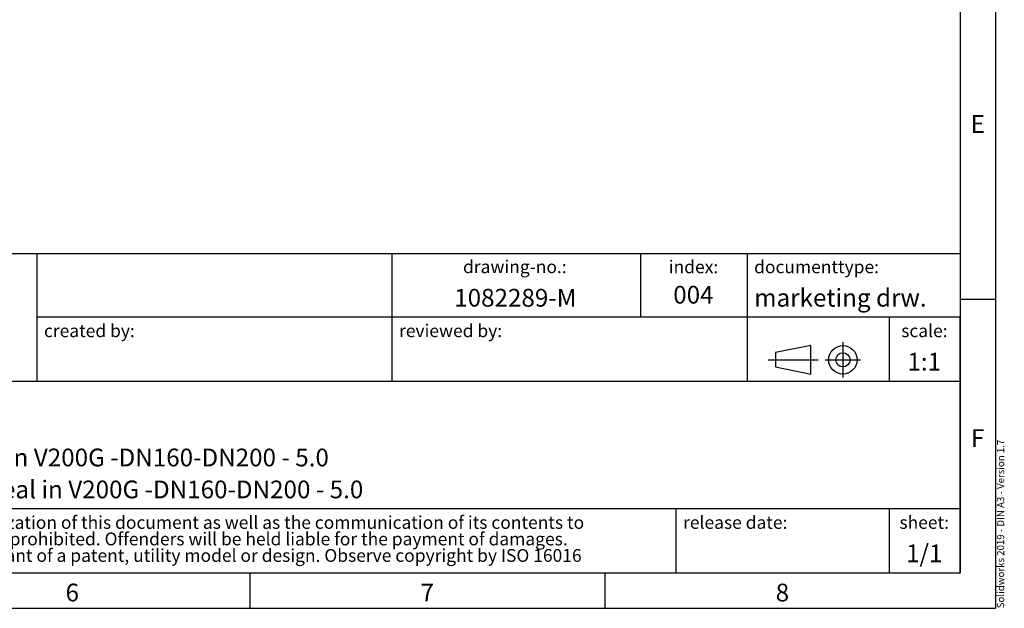
# Model space of a CAD drawing. Units: millimetres. Extents: x 75 to 2081, y 25 to 1460.
# Drawn here: x 1388 to 2081, y 25 to 440 of the extents above; entities that cross this region are included whole.
import ezdxf

# ---------------------------------------------------------------- set-up
doc = ezdxf.new("R2010")
doc.units = ezdxf.units.MM
doc.header["$LTSCALE"] = 5
doc.layers.get('0').update_dxf_attribs({"color": 1})
doc.layers.add('MARKETING_DRW', color=1, linetype='Continuous')
doc.styles.add('SLDTEXTSTYLE0', font='TXT', dxfattribs={"width": 0.605})

# ---------------------------------------------------------------- blocks, each defined once
blk = doc.blocks.new('1082289-M_004_SW_NOTE_0_4')
at = {"layer": 'MARKETING_DRW', "char_height": 9, "attachment_point": 1, "style": 'SLDTEXTSTYLE0'}
for s, insert in [('The reproduction, distribution and utilization of this document as well as the communication of its contents to', (0, 11.6)), ('others without express authorization is prohibited. Offenders will be held liable for the payment of damages.', (0, -0.02)), ('All rights reserved in the event of the grant of a patent, utility model or design. Observe copyright by ISO 16016', (0, -11.65))]:
    blk.add_mtext(s, dxfattribs=dict(at, insert=insert))

msp = doc.modelspace()

# ---------------------------------------------------------------- linework, layer by layer
for p, q in [((2075, 1460), (2075, 25)), ((2050, 1435), (2050, 50)), ((2075, 242.5), (2050, 242.5)), ((100, 50), (2050, 50)), ((1550, 50), (1550, 25)), ((1800, 50), (1800, 25)), ((75, 25), (2075, 25))]:
    msp.add_line(p, q)
at = {"layer": 'MARKETING_DRW'}
for p, q in [((1150, 275), (1650, 275)), ((1400, 275), (1400, 185)), ((1650, 275), (1650, 230)), ((1650, 275), (1900, 275)), ((1825, 275), (1825, 230)), ((1900, 275), (1900, 230)), ((1900, 275), (2050, 275)), ((2050, 275), (2050, 230)), ((2050, 230), (1400, 230)), ((1650, 230), (1650, 185)), ((1900, 230), (1900, 185)), ((2000, 230), (2000, 185)), ((2050, 50), (2050, 230)), ((1945, 210), (1920, 205.05)), ((1945, 190), (1945, 210)), ((1967.5, 212.5), (1967.5, 187.5)), ((1920, 205.05), (1920, 194.95)), ((1915, 200), (1950, 200)), ((1920, 194.95), (1945, 190)), ((1955, 200), (1980, 200)), ((1150, 185), (2050, 185)), ((2050, 95), (1150, 95)), ((1850, 50), (1850, 95)), ((2000, 95), (2000, 50)), ((1150, 50), (2050, 50)), ((1150, 50), (2050, 50))]:
    msp.add_line(p, q, dxfattribs=at)
for radius in [10, 5]:
    msp.add_circle((1967.5, 200), radius, dxfattribs=at)

# ---------------------------------------------------------------- block references
msp.add_blockref('1082289-M_004_SW_NOTE_0_4', (1155, 78.375), dxfattribs=at)

# ---------------------------------------------------------------- texts
at = {"char_height": 12.5, "attachment_point": 2, "style": 'SLDTEXTSTYLE0'}
for s, insert in [('E', (2062.435, 372.363)), ('F', (2062.335, 151.113)), ('6', (1424.913, 42.363)), ('7', (1674.913, 42.363)), ('8', (1924.913, 42.363))]:
    msp.add_mtext(s, dxfattribs=dict(at, insert=insert))
at = {"insert": (2076.055, 25), "char_height": 5, "attachment_point": 1, "rotation": 90, "style": 'SLDTEXTSTYLE0'}
msp.add_mtext('Solidworks 2019 - DIN A3 - Version 1.7', dxfattribs=at)
at = {"layer": 'MARKETING_DRW', "style": 'SLDTEXTSTYLE0'}
for s, insert, char_height, attachment_point in [('drawing-no.:', (1736.534, 270.058), 9, 2), ('index:', (1862.313, 269.977), 9, 2), ('documenttype:', (1905, 269.977), 9, 1), ('1082289-M', (1736.845, 249.968), 12.5, 2), ('004', (1862.24, 252.097), 12.5, 2), ('marketing drw.', (1905, 249.968), 12.5, 1), ('created by:', (1405, 224.977), 9, 1), ('reviewed by:', (1655, 224.977), 9, 1), ('scale:', (2024.875, 224.977), 9, 2), ('1:1', (2024.783, 204.968), 12.5, 2), ('Sump Unit PowerDrain Seal in V200G -DN160-DN200 - 5.0', (1155, 137.468), 12.5, 1), ('Einlaufkasten PowerDrain Seal in V200G -DN160-DN200 - 5.0', (1155, 114.968), 12.5, 1), ('release date:', (1855, 89.977), 9, 1), ('sheet:', (2024.75, 89.977), 9, 2), ('1/1', (2024.783, 69.968), 12.5, 2)]:
    msp.add_mtext(s, dxfattribs=dict(at, insert=insert, char_height=char_height, attachment_point=attachment_point))

doc.saveas('drawing.dxf')
